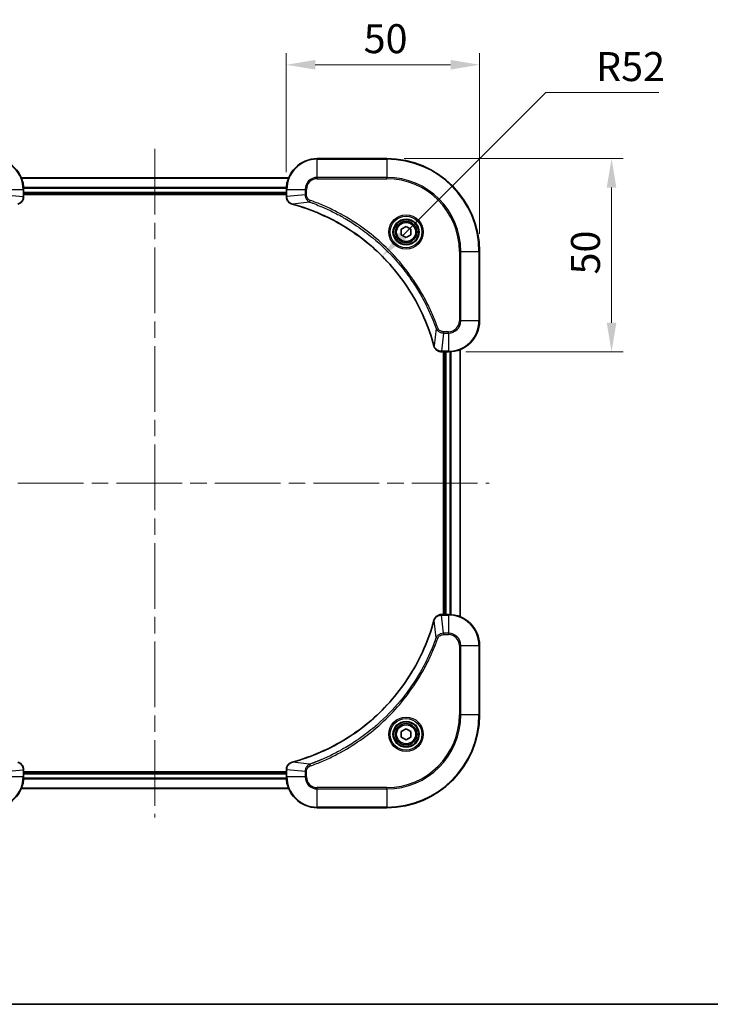
# Model space of a CAD drawing. Units: millimetres. Extents: x 43 to 5447, y 24 to 867.
# Drawn here: x 1663 to 1842, y 24 to 279 of the extents above; entities that cross this region are included whole.
import ezdxf

# ---------------------------------------------------------------- set-up
doc = ezdxf.new("R2010")
doc.units = ezdxf.units.MM
doc.header["$LTSCALE"] = 3
doc.linetypes.add('CHAIN', pattern=[0.3543, 0.2362, -0.0295, 0.0591, -0.0295])
doc.layers.get('Defpoints').update_dxf_attribs({"lineweight": 25})
for name, color, linetype, lineweight in [('Border (ISO)', 7, 'Continuous', 35), ('Dimension (ISO)', 7, 'Continuous', 18), ('Dimension (ISO) @ 1', 7, 'Continuous', 18), ('Visible (ISO)', 7, 'Continuous', 35), ('Visible Narrow (ISO)', 7, 'Continuous', 25)]:
    doc.layers.add(name, color=color, linetype=linetype, lineweight=lineweight)
doc.layers.add('Centerline (ISO)', color=7, linetype='Continuous', lineweight=18, true_color=0x80ffff)
doc.styles.add('Note Text (TK)', font='MS PGothic.ttf')
doc.dimstyles.new('Default - Method 1b (TK)', dxfattribs={"dimscale": 3, "dimtxt": 2.5, "dimasz": 2.5, "dimexe": 1, "dimexo": 1.5, "dimgap": 1, "dimtad": 1, "dimrnd": 1e-08, "dimdsep": 46, "dimtxsty": 'Note Text (TK)', "dimcen": 0.09, "dimdle": 5, "dimclrd": 100, "dimclre": 100, "dimclrt": 7, "dimadec": 1, "dimazin": 1, "dimtfac": 1, "dimtmove": 0, "dimatfit": 3, "dimfxl": 0, "dimtolj": 1, "dimlwd": -1, "dimlwe": -1, "dimarcsym": 0})

# ---------------------------------------------------------------- blocks, each defined once
blk = doc.blocks.new('図面枠 tk図枠')
at = {"layer": 'Border (ISO)'}
blk.add_line((14.5, 8), (405.5, 8), dxfattribs=at)
blk = doc.blocks.new('*D44')
at = {"layer": 'Defpoints', "color": 0, "transparency": 16777216}
for p in [(1781.91, 267.19), (1731.91, 234.9), (1781.91, 218.9)]:
    blk.add_point(p, dxfattribs=at)
at = {"layer": 'Dimension (ISO)', "color": 100, "transparency": 16777216}
for p, q in [((1731.91, 239.4), (1731.91, 270.19)), ((1781.91, 223.4), (1781.91, 270.19)), ((1739.41, 267.19), (1774.41, 267.19))]:
    blk.add_line(p, q, dxfattribs=at)
for points in [[(1739.41, 268.44), (1739.41, 265.94), (1731.91, 267.19)], [(1774.41, 268.44), (1774.41, 265.94), (1781.91, 267.19)]]:
    blk.add_solid(points, dxfattribs=at)
at = {"layer": 'Dimension (ISO)', "color": 7, "transparency": 16777216, "insert": (1751.93, 273.94), "char_height": 7.5, "attachment_point": 4, "style": 'Note Text (TK)'}
blk.add_mtext('\\A1;50', dxfattribs=at)
blk = doc.blocks.new('*D45')
at = {"layer": 'Defpoints', "color": 0, "transparency": 16777216}
for p in [(1757.91, 242.9), (1773.91, 192.9), (1816.1, 192.9)]:
    blk.add_point(p, dxfattribs=at)
at = {"layer": 'Dimension (ISO)', "color": 100, "transparency": 16777216}
for p, q in [((1762.41, 242.9), (1819.1, 242.9)), ((1816.1, 235.4), (1816.1, 200.4)), ((1778.41, 192.9), (1819.1, 192.9))]:
    blk.add_line(p, q, dxfattribs=at)
for points in [[(1814.85, 235.4), (1817.35, 235.4), (1816.1, 242.9)], [(1814.85, 200.4), (1817.35, 200.4), (1816.1, 192.9)]]:
    blk.add_solid(points, dxfattribs=at)
at = {"layer": 'Dimension (ISO)', "color": 7, "transparency": 16777216, "insert": (1809.35, 212.91), "char_height": 7.5, "attachment_point": 4, "rotation": 90, "style": 'Note Text (TK)'}
blk.add_mtext('\\A1;50', dxfattribs=at)
blk = doc.blocks.new('*D46')
at = {"layer": 'Defpoints', "color": 0, "transparency": 16777216}
for p in [(1756.71, 217.64), (1719.91, 180.89)]:
    blk.add_point(p, dxfattribs=at)
at = {"layer": 'Dimension (ISO)', "color": 100, "transparency": 16777216}
for p, q in [((1799.09, 259.97), (1762.01, 222.94)), ((1828.35, 259.97), (1799.09, 259.97))]:
    blk.add_line(p, q, dxfattribs=at)
blk.add_solid([(1761.13, 223.82), (1762.9, 222.06), (1756.71, 217.64)], dxfattribs=at)
at = {"layer": 'Dimension (ISO)', "color": 7, "transparency": 16777216, "insert": (1812.08, 266.72), "char_height": 7.5, "attachment_point": 4, "style": 'Note Text (TK)'}
blk.add_mtext('\\A1;R52', dxfattribs=at)

msp = doc.modelspace()

# ---------------------------------------------------------------- linework, layer by layer
at = {"layer": 'Centerline (ISO)', "linetype": 'CHAIN', "ltscale": 23.990969}
for p, q in [((1697.9125, 245.395), (1697.9125, 72.395)), ((1611.4125, 158.895), (1784.4125, 158.895))]:
    msp.add_line(p, q, dxfattribs=at)
at = {"layer": 'Visible (ISO)'}
for p, q in [((1757.9125, 242.895), (1739.9125, 242.895)), ((1663.3287, 237.895), (1732.4963, 237.895)), ((1663.9125, 233.064), (1663.9125, 234.895)), ((1731.9125, 234.895), (1731.9125, 233.064)), ((1663.9125, 233.895), (1731.9125, 233.895)), ((1663.9125, 233.595), (1731.9125, 233.595)), ((1663.9125, 233.064), (1663.9125, 233.0486)), ((1731.9125, 233.0486), (1731.9125, 233.064)), ((1761.6625, 224.6167), (1762.9125, 225.3384)), ((1761.6625, 223.1733), (1761.6625, 224.6167)), ((1762.9125, 225.3384), (1764.1625, 224.6167)), ((1764.1625, 224.6167), (1764.1625, 223.1733)), ((1762.9125, 222.4516), (1761.6625, 223.1733)), ((1764.1625, 223.1733), (1762.9125, 222.4516)), ((1781.9125, 200.895), (1781.9125, 218.895)), ((1772.0815, 192.895), (1772.0661, 192.895)), ((1772.0815, 192.895), (1773.9125, 192.895)), ((1772.6125, 192.895), (1772.6125, 124.895)), ((1772.9125, 192.895), (1772.9125, 124.895)), ((1776.9125, 193.4788), (1776.9125, 124.3112)), ((1772.0661, 124.895), (1772.0815, 124.895)), ((1773.9125, 124.895), (1772.0815, 124.895)), ((1781.9125, 98.895), (1781.9125, 116.895)), ((1761.6625, 94.6167), (1762.9125, 95.3384)), ((1761.6625, 93.1733), (1761.6625, 94.6167)), ((1762.9125, 95.3384), (1764.1625, 94.6167)), ((1764.1625, 94.6167), (1764.1625, 93.1733)), ((1762.9125, 92.4516), (1761.6625, 93.1733)), ((1764.1625, 93.1733), (1762.9125, 92.4516)), ((1663.9125, 84.7414), (1663.9125, 84.726)), ((1663.9125, 82.895), (1663.9125, 84.726)), ((1731.9125, 84.195), (1663.9125, 84.195)), ((1731.9125, 84.726), (1731.9125, 84.7414)), ((1731.9125, 84.726), (1731.9125, 82.895)), ((1731.9125, 83.895), (1663.9125, 83.895)), ((1732.4963, 79.895), (1663.3287, 79.895)), ((1739.9125, 74.895), (1757.9125, 74.895))]:
    msp.add_line(p, q, dxfattribs=at)
for centre, radius in [((1762.9125, 223.895), 3.25), ((1762.9125, 223.895), 2.75), ((1762.9125, 93.895), 3.25), ((1762.9125, 93.895), 2.75)]:
    msp.add_circle(centre, radius, dxfattribs=at)
for centre, radius, start, end in [((1655.9125, 234.895), 8, 0, 90), ((1739.9125, 234.895), 8, 90, 180), ((1757.9125, 218.895), 24, 0, 90), ((1773.9125, 200.895), 8, 270, 0), ((1773.9125, 116.895), 8, 0, 90), ((1757.9125, 98.895), 24, 270, 0), ((1655.9125, 82.895), 8, 270, 0), ((1739.9125, 82.895), 8, 180, 270)]:
    msp.add_arc(centre, radius, start, end, dxfattribs=at)
for points, knots in [([(1662.431, 231.117), (1662.6699, 231.1811), (1662.8976, 231.2904), (1663.0981, 231.4379), (1663.2986, 231.5855), (1663.4717, 231.7714), (1663.6047, 231.9826), (1663.8043, 232.2994), (1663.9125, 232.6738), (1663.9125, 233.0486)], [-0.196787795, -0.196787795, -0.196787795, -0.196787795, -0.140562711, -0.140562711, -0.140562711, -0.084337626, -0.084337626, -0.084337626, 0, 0, 0, 0]), ([(1731.9125, 233.0486), (1731.9125, 232.5489), (1732.1088, 232.0512), (1732.448, 231.6866), (1732.7024, 231.4131), (1733.0357, 231.2132), (1733.394, 231.117)], [-0.196787795, -0.196787795, -0.196787795, -0.196787795, -0.084337626, -0.084337626, -0.084337626, 0, 0, 0, 0]), ([(1733.4663, 231.0976), (1735.9606, 230.4241), (1738.4046, 229.5645), (1740.7712, 228.5281), (1745.5044, 226.4554), (1749.9265, 223.6719), (1753.8422, 220.3003), (1757.7579, 216.9287), (1761.1672, 212.9691), (1763.9198, 208.5962), (1766.6724, 204.2234), (1768.7682, 199.4374), (1770.1151, 194.4488)], [0, 0, 0, 0, 0.78253283, 0.78253283, 0.78253283, 2.34759848, 2.34759848, 2.34759848, 3.91266414, 3.91266414, 3.91266414, 5.47772979, 5.47772979, 5.47772979, 5.47772979]), ([(1770.1345, 194.3765), (1770.1986, 194.1376), (1770.3079, 193.9099), (1770.4554, 193.7094), (1770.603, 193.5089), (1770.7889, 193.3358), (1771.0001, 193.2028), (1771.3169, 193.0032), (1771.6913, 192.895), (1772.0661, 192.895)], [-0.196787795, -0.196787795, -0.196787795, -0.196787795, -0.140562711, -0.140562711, -0.140562711, -0.084337626, -0.084337626, -0.084337626, 0, 0, 0, 0]), ([(1772.0661, 124.895), (1771.5664, 124.895), (1771.0687, 124.6987), (1770.7041, 124.3595), (1770.4306, 124.1052), (1770.2307, 123.7718), (1770.1345, 123.4135)], [-0.196787795, -0.196787795, -0.196787795, -0.196787795, -0.084337626, -0.084337626, -0.084337626, 0, 0, 0, 0]), ([(1770.1151, 123.3413), (1769.4416, 120.847), (1768.582, 118.4029), (1767.5456, 116.0363), (1765.4729, 111.3031), (1762.6894, 106.881), (1759.3178, 102.9654), (1755.9462, 99.0497), (1751.9866, 95.6403), (1747.6137, 92.8877), (1743.2409, 90.1351), (1738.4549, 88.0393), (1733.4663, 86.6925)], [0, 0, 0, 0, 0.78253283, 0.78253283, 0.78253283, 2.34759848, 2.34759848, 2.34759848, 3.91266414, 3.91266414, 3.91266414, 5.47772979, 5.47772979, 5.47772979, 5.47772979]), ([(1663.9125, 84.7414), (1663.9125, 85.2412), (1663.7162, 85.7388), (1663.377, 86.1035), (1663.1227, 86.377), (1662.7893, 86.5768), (1662.431, 86.673)], [-0.196787795, -0.196787795, -0.196787795, -0.196787795, -0.084337626, -0.084337626, -0.084337626, 0, 0, 0, 0]), ([(1733.394, 86.673), (1733.1551, 86.6089), (1732.9274, 86.4997), (1732.7269, 86.3521), (1732.5264, 86.2045), (1732.3533, 86.0186), (1732.2203, 85.8074), (1732.0207, 85.4906), (1731.9125, 85.1162), (1731.9125, 84.7414)], [-0.196787795, -0.196787795, -0.196787795, -0.196787795, -0.140562711, -0.140562711, -0.140562711, -0.084337626, -0.084337626, -0.084337626, 0, 0, 0, 0])]:
    msp.add_open_spline(points, degree=3, knots=knots, dxfattribs=at)
for points in [[(1733.394, 231.117), (1733.4179, 231.1106), (1733.4421, 231.1041), (1733.4663, 231.0976)], [(1770.1151, 194.4488), (1770.1216, 194.4246), (1770.1281, 194.4004), (1770.1345, 194.3765)], [(1770.1345, 123.4135), (1770.1281, 123.3896), (1770.1216, 123.3654), (1770.1151, 123.3413)], [(1733.4663, 86.6925), (1733.4421, 86.6859), (1733.4179, 86.6794), (1733.394, 86.673)]]:
    msp.add_open_spline(points, degree=3, dxfattribs=at)
at = {"layer": 'Visible Narrow (ISO)'}
for p, q in [((1739.9125, 242.7486), (1739.9125, 242.895)), ((1739.9125, 242.7486), (1757.9125, 242.7486)), ((1739.9125, 238.0415), (1739.9125, 242.7486)), ((1757.9125, 242.7486), (1757.9125, 242.895)), ((1757.9125, 242.7486), (1757.9125, 238.0415)), ((1663.3565, 237.8255), (1732.4686, 237.8255)), ((1739.9125, 238.0415), (1739.9125, 237.6879)), ((1757.9125, 238.0415), (1739.9125, 238.0415)), ((1739.9125, 237.6879), (1757.9125, 237.6879)), ((1757.9125, 237.6879), (1757.9125, 238.0415)), ((1659.059, 234.895), (1663.7661, 234.895)), ((1663.7661, 234.895), (1663.7661, 233.064)), ((1663.7661, 234.895), (1663.9125, 234.895)), ((1663.8907, 235.485), (1731.9343, 235.485)), ((1663.9044, 235.2545), (1731.9206, 235.2545)), ((1731.9125, 234.895), (1732.059, 234.895)), ((1732.059, 233.064), (1732.059, 234.895)), ((1732.059, 234.895), (1736.7661, 234.895)), ((1736.7661, 234.895), (1736.7661, 233.5579)), ((1736.7661, 234.895), (1737.1196, 234.895)), ((1737.1196, 233.5579), (1737.1196, 234.895)), ((1659.059, 233.5579), (1663.7661, 233.064)), ((1663.9125, 233.064), (1663.7661, 233.064)), ((1663.9125, 234.195), (1731.9125, 234.195)), ((1732.059, 233.064), (1731.9125, 233.064)), ((1736.7661, 233.5579), (1732.059, 233.064)), ((1736.7661, 233.5579), (1737.1196, 233.5579)), ((1737.9418, 231.6572), (1738.0952, 232.0898)), ((1737.9418, 231.6572), (1733.4742, 231.1265)), ((1776.7054, 218.895), (1776.7054, 200.895)), ((1777.059, 218.895), (1776.7054, 218.895)), ((1777.059, 218.895), (1781.7661, 218.895)), ((1777.059, 200.895), (1777.059, 218.895)), ((1781.7661, 218.895), (1781.7661, 200.895)), ((1781.7661, 218.895), (1781.9125, 218.895)), ((1770.6747, 198.9243), (1770.144, 194.4567)), ((1770.6747, 198.9243), (1771.1073, 199.0778)), ((1777.059, 200.895), (1776.7054, 200.895)), ((1781.7661, 200.895), (1777.059, 200.895)), ((1781.7661, 200.895), (1781.9125, 200.895)), ((1772.5754, 197.7486), (1772.0815, 193.0415)), ((1773.9125, 198.1021), (1772.5754, 198.1021)), ((1772.5754, 197.7486), (1772.5754, 198.1021)), ((1772.5754, 197.7486), (1773.9125, 197.7486)), ((1773.9125, 197.7486), (1773.9125, 198.1021)), ((1773.9125, 197.7486), (1773.9125, 193.0415)), ((1773.9125, 193.0415), (1772.0815, 193.0415)), ((1772.0815, 192.895), (1772.0815, 193.0415)), ((1773.2125, 192.895), (1773.2125, 124.895)), ((1773.9125, 193.0415), (1773.9125, 192.895)), ((1774.272, 192.9031), (1774.272, 124.8869)), ((1774.5025, 192.9168), (1774.5025, 124.8732)), ((1776.843, 193.4511), (1776.843, 124.339)), ((1772.0815, 124.7486), (1772.0815, 124.895)), ((1773.9125, 124.895), (1773.9125, 124.7486)), ((1770.6747, 118.8657), (1770.144, 123.3334)), ((1772.0815, 124.7486), (1773.9125, 124.7486)), ((1772.5754, 120.0415), (1772.0815, 124.7486)), ((1773.9125, 124.7486), (1773.9125, 120.0415)), ((1773.9125, 120.0415), (1772.5754, 120.0415)), ((1772.5754, 120.0415), (1772.5754, 119.6879)), ((1773.9125, 120.0415), (1773.9125, 119.6879)), ((1770.6747, 118.8657), (1771.1073, 118.7123)), ((1772.5754, 119.6879), (1773.9125, 119.6879)), ((1776.7054, 116.895), (1776.7054, 98.895)), ((1777.059, 116.895), (1776.7054, 116.895)), ((1777.059, 98.895), (1777.059, 116.895)), ((1777.059, 116.895), (1781.7661, 116.895)), ((1781.7661, 116.895), (1781.9125, 116.895)), ((1781.7661, 116.895), (1781.7661, 98.895)), ((1776.7054, 98.895), (1777.059, 98.895)), ((1781.7661, 98.895), (1777.059, 98.895)), ((1781.7661, 98.895), (1781.9125, 98.895)), ((1737.9418, 86.1328), (1733.4742, 86.6635)), ((1659.059, 84.2321), (1663.7661, 84.726)), ((1663.7661, 84.726), (1663.9125, 84.726)), ((1663.7661, 84.726), (1663.7661, 82.895)), ((1731.9125, 84.726), (1732.059, 84.726)), ((1736.7661, 84.2321), (1732.059, 84.726)), ((1732.059, 82.895), (1732.059, 84.726)), ((1736.7661, 84.2321), (1736.7661, 82.895)), ((1736.7661, 84.2321), (1737.1196, 84.2321)), ((1737.1196, 82.895), (1737.1196, 84.2321)), ((1737.9418, 86.1328), (1738.0952, 85.7002)), ((1663.7661, 82.895), (1659.059, 82.895)), ((1663.9125, 82.895), (1663.7661, 82.895)), ((1731.9343, 82.3051), (1663.8907, 82.3051)), ((1731.9206, 82.5355), (1663.9044, 82.5355)), ((1731.9125, 83.595), (1663.9125, 83.595)), ((1732.059, 82.895), (1731.9125, 82.895)), ((1736.7661, 82.895), (1732.059, 82.895)), ((1736.7661, 82.895), (1737.1196, 82.895)), ((1732.4686, 79.9646), (1663.3565, 79.9646)), ((1757.9125, 80.1021), (1739.9125, 80.1021)), ((1739.9125, 79.7486), (1739.9125, 80.1021)), ((1739.9125, 75.0415), (1739.9125, 79.7486)), ((1739.9125, 79.7486), (1757.9125, 79.7486)), ((1757.9125, 79.7486), (1757.9125, 80.1021)), ((1757.9125, 79.7486), (1757.9125, 75.0415)), ((1757.9125, 75.0415), (1739.9125, 75.0415)), ((1739.9125, 75.0415), (1739.9125, 74.895)), ((1757.9125, 75.0415), (1757.9125, 74.895))]:
    msp.add_line(p, q, dxfattribs=at)
for centre, radius in [((1762.9125, 223.895), 4.4571), ((1762.9125, 223.895), 4.1036), ((1762.9125, 223.895), 3.3964), ((1762.9125, 223.895), 2.45), ((1762.9125, 93.895), 4.4571), ((1762.9125, 93.895), 4.1036), ((1762.9125, 93.895), 3.3964), ((1762.9125, 93.895), 2.45)]:
    msp.add_circle(centre, radius, dxfattribs=at)
for centre, radius, start, end in [((1655.9125, 234.895), 7.8536, 0, 90), ((1739.9125, 234.895), 7.8536, 90, 180), ((1757.9125, 218.895), 23.8536, 0, 90), ((1739.9125, 234.895), 3.1464, 90, 180), ((1739.9125, 234.895), 2.7929, 90, 180), ((1757.9125, 218.895), 19.1464, 0, 90), ((1757.9125, 218.895), 18.7929, 0, 90), ((1773.9125, 200.895), 2.7929, 270, 0), ((1773.9125, 200.895), 7.8536, 270, 0), ((1773.9125, 200.895), 3.1464, 270, 0), ((1773.9125, 116.895), 7.8536, 0, 90), ((1773.9125, 116.895), 3.1464, 0, 90), ((1773.9125, 116.895), 2.7929, 0, 90), ((1757.9125, 98.895), 18.7929, 270, 0), ((1757.9125, 98.895), 23.8536, 270, 0), ((1757.9125, 98.895), 19.1464, 270, 0), ((1655.9125, 82.895), 7.8536, 270, 0), ((1739.9125, 82.895), 7.8536, 180, 270), ((1739.9125, 82.895), 3.1464, 180, 270), ((1739.9125, 82.895), 2.7929, 180, 270)]:
    msp.add_arc(centre, radius, start, end, dxfattribs=at)
for centre, major_axis, ratio, start_param, end_param in [((1663.5119, 232.8179), (-0.0487, -2.3812), 0.1051554, 1.66859369, 1.67647558), ((1663.4125, 233.0486), (0.5, 0), 0.00935385, 5.4972736, 6.28318531), ((1732.4125, 233.0486), (-0.5, 0), 0.00935385, 0, 0.7859117), ((1732.3132, 232.8178), (0.0487, -2.3816), 0.10517158, 4.60669413, 4.61457479), ((1733.5236, 231.5999), (-0.1296, -0.4829), 0.14287502, 5.88309352, 6.28318531), ((1733.5966, 231.5803), (-0.1303, -0.4827), 0.00038233, 0, 0.34837257), ((1770.5978, 194.5791), (-0.4827, -0.1303), 0.00038233, 5.93481191, 6.28318442), ((1770.6174, 194.5061), (-0.4829, -0.1296), 0.14287502, 0, 0.40009206), ((1771.8354, 193.2956), (-2.3812, 0.0487), 0.1051554, 1.66859369, 1.67647558), ((1772.0661, 193.395), (0, -0.5), 0.00935385, 5.4972736, 6.2831853), ((1772.0661, 124.395), (0, 0.5), 0.00935385, 0, 0.7859117), ((1770.5978, 123.2109), (-0.4827, 0.1303), 0.00038233, 0, 0.34837257), ((1770.6174, 123.2839), (-0.4829, 0.1296), 0.14287502, 5.88309352, 6.28318531), ((1771.8353, 124.4944), (-2.3816, -0.0487), 0.10517158, 4.60669413, 4.61457479), ((1733.5236, 86.1901), (-0.1296, 0.4829), 0.14287502, 0, 0.40009206), ((1733.5966, 86.2098), (-0.1303, 0.4827), 0.00038233, 5.93481644, 6.28318923), ((1663.4125, 84.7414), (0.5, 0), 0.00935385, 0, 0.7859117), ((1663.5118, 84.9722), (-0.0487, 2.3816), 0.10517158, 4.60669413, 4.61457479), ((1732.4125, 84.7414), (-0.5, 0), 0.00935385, 5.4972736, 6.28318531), ((1732.3131, 84.9721), (0.0487, 2.3812), 0.1051554, 1.66859369, 1.67647558)]:
    msp.add_ellipse(centre, major_axis=major_axis, ratio=ratio, start_param=start_param, end_param=end_param, dxfattribs=at)
for points, knots in [([(1663.7659, 233.0453), (1663.7638, 232.8426), (1663.7296, 232.6326), (1663.6673, 232.4419), (1663.6247, 232.3113), (1663.5693, 232.1869), (1663.5002, 232.0653), (1663.4406, 231.9605), (1663.3718, 231.8604), (1663.2938, 231.7668), (1663.2236, 231.6824), (1663.1458, 231.6032), (1663.0618, 231.5301), (1662.9938, 231.471), (1662.9218, 231.416), (1662.8457, 231.3658), (1662.7233, 231.2849), (1662.5899, 231.2158), (1662.4476, 231.1624)], [0, 0, 0, 0, 0.050060504, 0.050060504, 0.050060504, 0.084337626, 0.084337626, 0.084337626, 0.113903258, 0.113903258, 0.113903258, 0.140562711, 0.140562711, 0.140562711, 0.162131477, 0.162131477, 0.162131477, 0.196787795, 0.196787795, 0.196787795, 0.196787795]), ([(1733.3774, 231.1625), (1733.171, 231.2401), (1732.9824, 231.3507), (1732.8192, 231.4828), (1732.7087, 231.5723), (1732.6091, 231.6722), (1732.5203, 231.7808), (1732.4379, 231.8816), (1732.3675, 231.986), (1732.3077, 232.0957), (1732.1546, 232.3764), (1732.0627, 232.7179), (1732.0591, 233.0453)], [0, 0, 0, 0, 0.05028531, 0.05028531, 0.05028531, 0.084337626, 0.084337626, 0.084337626, 0.115936047, 0.115936047, 0.115936047, 0.196787795, 0.196787795, 0.196787795, 0.196787795]), ([(1736.7661, 233.5579), (1736.7667, 233.3422), (1736.8162, 233.0717), (1736.8828, 232.874), (1736.9046, 232.8095), (1736.9282, 232.7489), (1736.9541, 232.6905), (1737.0087, 232.5675), (1737.0713, 232.4529), (1737.1581, 232.3283), (1737.2247, 232.2326), (1737.2993, 232.1413), (1737.3828, 232.0561), (1737.4188, 232.0193), (1737.4566, 231.9838), (1737.4959, 231.9495), (1737.6263, 231.8358), (1737.7736, 231.7346), (1737.9418, 231.6572)], [-0.187504168, -0.187504168, -0.187504168, -0.187504168, -0.134326228, -0.134326228, -0.134326228, -0.116955095, -0.116955095, -0.116955095, -0.080358929, -0.080358929, -0.080358929, -0.0522949, -0.0522949, -0.0522949, -0.040179465, -0.040179465, -0.040179465, 0, 0, 0, 0]), ([(1738.0952, 232.0898), (1737.969, 232.1346), (1737.7323, 232.2652), (1737.2841, 232.7097), (1737.1196, 233.2008), (1737.1196, 233.5579)], [0, 0, 0, 0, 0.040179465, 0.080358929, 0.187504168, 0.187504168, 0.187504168, 0.187504168]), ([(1771.1073, 199.0778), (1770.7233, 200.1608), (1769.8874, 202.3028), (1767.9464, 206.4719), (1765.0303, 211.4356), (1759.3957, 218.7244), (1752.4399, 224.8478), (1745.4891, 228.9286), (1741.3204, 230.87), (1739.1783, 231.7058), (1738.0952, 232.0898)], [0, 0, 0, 0, 0.34472946, 0.68945893, 1.37891786, 2.06837678, 3.44729464, 4.13675357, 4.48148303, 4.82621249, 4.82621249, 4.82621249, 4.82621249]), ([(1770.144, 194.4567), (1768.7922, 199.4574), (1764.6101, 209.0246), (1754.3724, 220.9186), (1743.3075, 227.8782), (1735.9745, 230.4506), (1733.4742, 231.1265)], [-5.47772979, -5.47772979, -5.47772979, -5.47772979, -3.91266414, -2.34759848, -0.78253283, 0, 0, 0, 0]), ([(1737.9418, 231.6572), (1737.9662, 231.6485), (1737.9906, 231.6399), (1738.0149, 231.6312), (1738.1584, 231.5799), (1738.367, 231.5039), (1738.5005, 231.4546), (1738.5844, 231.4236), (1738.6513, 231.3986), (1738.7252, 231.371), (1738.7593, 231.3583), (1738.7951, 231.3448), (1738.8363, 231.3294), (1739.4303, 231.1062), (1740.0443, 230.8636), (1740.6112, 230.6282), (1740.7818, 230.5573), (1740.9519, 230.4857), (1741.1268, 230.4109), (1742.1725, 229.9639), (1743.2062, 229.4825), (1744.2235, 228.9689), (1745.072, 228.5406), (1745.915, 228.0868), (1746.74, 227.6129), (1747.8932, 226.9506), (1749.0114, 226.2507), (1750.1113, 225.5067), (1751.5571, 224.5288), (1752.9632, 223.4789), (1754.3077, 222.3637), (1756.4727, 220.568), (1758.4863, 218.6071), (1760.3461, 216.4985), (1760.6971, 216.1005), (1761.0421, 215.6976), (1761.3807, 215.2894), (1762.4962, 213.9446), (1763.545, 212.5413), (1764.5245, 211.0938), (1765.2687, 209.9939), (1765.9688, 208.8757), (1766.631, 207.7224), (1767.1047, 206.8975), (1767.5581, 206.0545), (1767.9862, 205.206), (1768.4995, 204.1886), (1768.9807, 203.1547), (1769.4284, 202.1093), (1769.465, 202.0239), (1769.5014, 201.9384), (1769.5375, 201.8528), (1769.573, 201.7688), (1769.6083, 201.6847), (1769.6434, 201.6005), (1769.6778, 201.5179), (1769.712, 201.4352), (1769.7461, 201.3524), (1769.7794, 201.2714), (1769.8126, 201.1902), (1769.8456, 201.1089), (1769.8778, 201.0295), (1769.9099, 200.95), (1769.9418, 200.8703), (1769.9729, 200.7927), (1770.0038, 200.715), (1770.0346, 200.6371), (1770.0634, 200.5642), (1770.0921, 200.4912), (1770.1206, 200.418), (1770.1493, 200.3446), (1770.1778, 200.271), (1770.2062, 200.1974), (1770.2334, 200.1266), (1770.2605, 200.0557), (1770.2875, 199.9847), (1770.3109, 199.9232), (1770.3341, 199.8615), (1770.3573, 199.7998), (1770.3813, 199.7358), (1770.4052, 199.6717), (1770.429, 199.6074), (1770.4508, 199.5484), (1770.4726, 199.4893), (1770.4942, 199.43), (1770.5352, 199.3175), (1770.5641, 199.238), (1770.6104, 199.1072), (1770.6264, 199.0619), (1770.6436, 199.0128), (1770.6574, 198.9735), (1770.6632, 198.9571), (1770.6689, 198.9407), (1770.6747, 198.9243)], [-4.82621249, -4.82621249, -4.82621249, -4.82621249, -4.81844842, -4.81844842, -4.81844842, -4.77269349, -4.77269349, -4.77269349, -4.74390962, -4.74390962, -4.74390962, -4.73061692, -4.73061692, -4.73061692, -4.53913686, -4.53913686, -4.53913686, -4.48148303, -4.48148303, -4.48148303, -4.13675357, -4.13675357, -4.13675357, -3.84919093, -3.84919093, -3.84919093, -3.44729464, -3.44729464, -3.44729464, -2.91901319, -2.91901319, -2.91901319, -2.06837678, -2.06837678, -2.06837678, -1.90783066, -1.90783066, -1.90783066, -1.37891786, -1.37891786, -1.37891786, -0.97698999, -0.97698999, -0.97698999, -0.68945893, -0.68945893, -0.68945893, -0.34472946, -0.34472946, -0.34472946, -0.31656511, -0.31656511, -0.31656511, -0.28890509, -0.28890509, -0.28890509, -0.26177095, -0.26177095, -0.26177095, -0.23519152, -0.23519152, -0.23519152, -0.20920511, -0.20920511, -0.20920511, -0.18386262, -0.18386262, -0.18386262, -0.16011563, -0.16011563, -0.16011563, -0.13625792, -0.13625792, -0.13625792, -0.11332385, -0.11332385, -0.11332385, -0.09343365, -0.09343365, -0.09343365, -0.07279556, -0.07279556, -0.07279556, -0.05381314, -0.05381314, -0.05381314, -0.01773212, -0.01773212, -0.01773212, -0.00521417, -0.00521417, -0.00521417, 0, 0, 0, 0]), ([(1770.6747, 198.9243), (1770.7473, 198.7666), (1770.8421, 198.6251), (1770.9465, 198.502), (1770.9906, 198.4501), (1771.0368, 198.401), (1771.0854, 198.3541), (1771.1756, 198.2671), (1771.2721, 198.189), (1771.3735, 198.1207), (1771.4561, 198.065), (1771.5421, 198.0159), (1771.6306, 197.9726), (1771.771, 197.9039), (1771.8977, 197.8571), (1772.0432, 197.8187), (1772.204, 197.7763), (1772.4044, 197.7498), (1772.5754, 197.7486)], [-0.187502416, -0.187502416, -0.187502416, -0.187502416, -0.149825893, -0.149825893, -0.149825893, -0.133930297, -0.133930297, -0.133930297, -0.104414332, -0.104414332, -0.104414332, -0.080358178, -0.080358178, -0.080358178, -0.04217927, -0.04217927, -0.04217927, 0, 0, 0, 0]), ([(1772.5754, 198.1021), (1772.3075, 198.1021), (1771.8611, 198.2132), (1771.3591, 198.6006), (1771.167, 198.9095), (1771.1073, 199.0778)], [0, 0, 0, 0, 0.080358178, 0.133930297, 0.187502416, 0.187502416, 0.187502416, 0.187502416]), ([(1772.0628, 193.0416), (1771.8601, 193.0437), (1771.65, 193.0779), (1771.4593, 193.1402), (1771.3288, 193.1829), (1771.2044, 193.2382), (1771.0828, 193.3073), (1770.978, 193.367), (1770.8779, 193.4358), (1770.7843, 193.5137), (1770.6998, 193.584), (1770.6207, 193.6617), (1770.5476, 193.7457), (1770.4885, 193.8137), (1770.4335, 193.8857), (1770.3832, 193.9619), (1770.3024, 194.0842), (1770.2333, 194.2176), (1770.1799, 194.3599)], [0, 0, 0, 0, 0.050060504, 0.050060504, 0.050060504, 0.084337626, 0.084337626, 0.084337626, 0.113903258, 0.113903258, 0.113903258, 0.140562711, 0.140562711, 0.140562711, 0.162131477, 0.162131477, 0.162131477, 0.196787795, 0.196787795, 0.196787795, 0.196787795]), ([(1733.4742, 86.6635), (1738.4749, 88.0153), (1748.042, 92.1974), (1759.9361, 102.4351), (1766.8957, 113.5), (1769.4681, 120.833), (1770.144, 123.3334)], [-5.47772979, -5.47772979, -5.47772979, -5.47772979, -3.91266414, -2.34759848, -0.78253283, 0, 0, 0, 0]), ([(1770.18, 123.4301), (1770.2576, 123.6366), (1770.3682, 123.8251), (1770.5003, 123.9883), (1770.5897, 124.0988), (1770.6897, 124.1984), (1770.7983, 124.2872), (1770.8991, 124.3696), (1771.0035, 124.4401), (1771.1132, 124.4999), (1771.3939, 124.6529), (1771.7354, 124.7448), (1772.0628, 124.7484)], [0, 0, 0, 0, 0.05028531, 0.05028531, 0.05028531, 0.084337626, 0.084337626, 0.084337626, 0.115936047, 0.115936047, 0.115936047, 0.196787795, 0.196787795, 0.196787795, 0.196787795]), ([(1772.5754, 120.0415), (1772.3597, 120.0408), (1772.0892, 119.9914), (1771.8915, 119.9247), (1771.8269, 119.903), (1771.7664, 119.8793), (1771.708, 119.8534), (1771.585, 119.7989), (1771.4704, 119.7362), (1771.3457, 119.6494), (1771.2501, 119.5828), (1771.1587, 119.5082), (1771.0736, 119.4247), (1771.0368, 119.3887), (1771.0012, 119.351), (1770.967, 119.3116), (1770.8532, 119.1813), (1770.7521, 119.0339), (1770.6747, 118.8657)], [-0.187504168, -0.187504168, -0.187504168, -0.187504168, -0.134326228, -0.134326228, -0.134326228, -0.116955095, -0.116955095, -0.116955095, -0.080358929, -0.080358929, -0.080358929, -0.0522949, -0.0522949, -0.0522949, -0.040179465, -0.040179465, -0.040179465, 0, 0, 0, 0]), ([(1770.6747, 118.8657), (1770.666, 118.8413), (1770.6573, 118.817), (1770.6486, 118.7926), (1770.5973, 118.6491), (1770.5214, 118.4406), (1770.4721, 118.3071), (1770.441, 118.2231), (1770.4161, 118.1562), (1770.3885, 118.0823), (1770.3758, 118.0482), (1770.3623, 118.0124), (1770.3468, 117.9712), (1770.1237, 117.3773), (1769.8811, 116.7632), (1769.6457, 116.1964), (1769.5748, 116.0257), (1769.5032, 115.8556), (1769.4284, 115.6807), (1768.9814, 114.635), (1768.4999, 113.6013), (1767.9864, 112.5841), (1767.558, 111.7355), (1767.1043, 110.8926), (1766.6304, 110.0675), (1765.9681, 108.9144), (1765.2682, 107.7961), (1764.5242, 106.6962), (1763.5463, 105.2504), (1762.4964, 103.8444), (1761.3812, 102.4998), (1759.5855, 100.3348), (1757.6246, 98.3212), (1755.516, 96.4614), (1755.118, 96.1104), (1754.7151, 95.7655), (1754.3069, 95.4268), (1752.9621, 94.3113), (1751.5588, 93.2625), (1750.1113, 92.2831), (1749.0113, 91.5388), (1747.8931, 90.8387), (1746.7399, 90.1765), (1745.915, 89.7028), (1745.072, 89.2494), (1744.2235, 88.8213), (1743.2061, 88.308), (1742.1722, 87.8268), (1741.1268, 87.3791), (1741.0414, 87.3425), (1740.9559, 87.3061), (1740.8703, 87.27), (1740.7863, 87.2345), (1740.7022, 87.1992), (1740.618, 87.1641), (1740.5354, 87.1297), (1740.4527, 87.0955), (1740.3699, 87.0614), (1740.2888, 87.0281), (1740.2077, 86.9949), (1740.1264, 86.9619), (1740.047, 86.9297), (1739.9675, 86.8976), (1739.8878, 86.8657), (1739.8102, 86.8346), (1739.7324, 86.8037), (1739.6546, 86.7729), (1739.5817, 86.7441), (1739.5086, 86.7154), (1739.4355, 86.6869), (1739.3621, 86.6582), (1739.2885, 86.6297), (1739.2149, 86.6014), (1739.1441, 86.5741), (1739.0732, 86.547), (1739.0022, 86.52), (1738.9406, 86.4967), (1738.879, 86.4734), (1738.8173, 86.4502), (1738.7533, 86.4262), (1738.6891, 86.4023), (1738.6249, 86.3786), (1738.5659, 86.3567), (1738.5067, 86.335), (1738.4475, 86.3134), (1738.335, 86.2723), (1738.2555, 86.2434), (1738.1247, 86.1971), (1738.0794, 86.1811), (1738.0303, 86.1639), (1737.991, 86.1501), (1737.9746, 86.1444), (1737.9582, 86.1387), (1737.9418, 86.1328)], [-4.82621249, -4.82621249, -4.82621249, -4.82621249, -4.81844842, -4.81844842, -4.81844842, -4.77269349, -4.77269349, -4.77269349, -4.74390962, -4.74390962, -4.74390962, -4.73061692, -4.73061692, -4.73061692, -4.53913686, -4.53913686, -4.53913686, -4.48148303, -4.48148303, -4.48148303, -4.13675357, -4.13675357, -4.13675357, -3.84919093, -3.84919093, -3.84919093, -3.44729464, -3.44729464, -3.44729464, -2.91901319, -2.91901319, -2.91901319, -2.06837678, -2.06837678, -2.06837678, -1.90783066, -1.90783066, -1.90783066, -1.37891786, -1.37891786, -1.37891786, -0.97698999, -0.97698999, -0.97698999, -0.68945893, -0.68945893, -0.68945893, -0.34472946, -0.34472946, -0.34472946, -0.31656511, -0.31656511, -0.31656511, -0.28890509, -0.28890509, -0.28890509, -0.26177095, -0.26177095, -0.26177095, -0.23519152, -0.23519152, -0.23519152, -0.20920511, -0.20920511, -0.20920511, -0.18386262, -0.18386262, -0.18386262, -0.16011563, -0.16011563, -0.16011563, -0.13625792, -0.13625792, -0.13625792, -0.11332385, -0.11332385, -0.11332385, -0.09343365, -0.09343365, -0.09343365, -0.07279556, -0.07279556, -0.07279556, -0.05381314, -0.05381314, -0.05381314, -0.01773212, -0.01773212, -0.01773212, -0.00521417, -0.00521417, -0.00521417, 0, 0, 0, 0]), ([(1738.0952, 85.7002), (1739.1783, 86.0842), (1741.3203, 86.9201), (1745.4894, 88.8611), (1750.4531, 91.7772), (1757.7418, 97.4119), (1763.8652, 104.3676), (1767.9461, 111.3184), (1769.8875, 115.4871), (1770.7233, 117.6293), (1771.1073, 118.7123)], [0, 0, 0, 0, 0.34472946, 0.68945893, 1.37891786, 2.06837678, 3.44729464, 4.13675357, 4.48148303, 4.82621249, 4.82621249, 4.82621249, 4.82621249]), ([(1771.1073, 118.7123), (1771.1521, 118.8385), (1771.2827, 119.0752), (1771.7272, 119.5234), (1772.2183, 119.6879), (1772.5754, 119.6879)], [0, 0, 0, 0, 0.040179465, 0.080358929, 0.187504168, 0.187504168, 0.187504168, 0.187504168]), ([(1662.4476, 86.6276), (1662.654, 86.5499), (1662.8426, 86.4393), (1663.0058, 86.3072), (1663.1163, 86.2178), (1663.2159, 86.1178), (1663.3047, 86.0092), (1663.3871, 85.9084), (1663.4576, 85.804), (1663.5174, 85.6943), (1663.6704, 85.4136), (1663.7623, 85.0722), (1663.7659, 84.7447)], [0, 0, 0, 0, 0.05028531, 0.05028531, 0.05028531, 0.084337626, 0.084337626, 0.084337626, 0.115936047, 0.115936047, 0.115936047, 0.196787795, 0.196787795, 0.196787795, 0.196787795]), ([(1732.0591, 84.7447), (1732.0612, 84.9475), (1732.0954, 85.1575), (1732.1577, 85.3482), (1732.2003, 85.4788), (1732.2557, 85.6031), (1732.3248, 85.7247), (1732.3844, 85.8295), (1732.4532, 85.9297), (1732.5312, 86.0233), (1732.6015, 86.1077), (1732.6792, 86.1868), (1732.7632, 86.2599), (1732.8312, 86.319), (1732.9032, 86.374), (1732.9793, 86.4243), (1733.1017, 86.5051), (1733.2351, 86.5742), (1733.3774, 86.6276)], [0, 0, 0, 0, 0.050060504, 0.050060504, 0.050060504, 0.084337626, 0.084337626, 0.084337626, 0.113903258, 0.113903258, 0.113903258, 0.140562711, 0.140562711, 0.140562711, 0.162131477, 0.162131477, 0.162131477, 0.196787795, 0.196787795, 0.196787795, 0.196787795]), ([(1737.9418, 86.1328), (1737.7841, 86.0602), (1737.6426, 85.9654), (1737.5195, 85.861), (1737.4675, 85.8169), (1737.4185, 85.7707), (1737.3716, 85.7221), (1737.2846, 85.632), (1737.2065, 85.5354), (1737.1382, 85.434), (1737.0825, 85.3514), (1737.0334, 85.2654), (1736.9901, 85.177), (1736.9214, 85.0366), (1736.8746, 84.9098), (1736.8362, 84.7643), (1736.7938, 84.6035), (1736.7672, 84.4031), (1736.7661, 84.2321)], [-0.187502416, -0.187502416, -0.187502416, -0.187502416, -0.149825893, -0.149825893, -0.149825893, -0.133930297, -0.133930297, -0.133930297, -0.104414332, -0.104414332, -0.104414332, -0.080358178, -0.080358178, -0.080358178, -0.04217927, -0.04217927, -0.04217927, 0, 0, 0, 0]), ([(1737.1196, 84.2321), (1737.1196, 84.5), (1737.2306, 84.9464), (1737.6181, 85.4484), (1737.9269, 85.6405), (1738.0952, 85.7002)], [0, 0, 0, 0, 0.080358178, 0.133930297, 0.187502416, 0.187502416, 0.187502416, 0.187502416])]:
    msp.add_open_spline(points, degree=3, knots=knots, dxfattribs=at)
for points in [[(1733.4742, 231.1265), (1733.4407, 231.1387), (1733.4085, 231.1508), (1733.3774, 231.1625)], [(1770.1799, 194.3599), (1770.1682, 194.391), (1770.1562, 194.4232), (1770.144, 194.4567)], [(1770.144, 123.3334), (1770.1562, 123.3668), (1770.1683, 123.399), (1770.18, 123.4301)], [(1733.3774, 86.6276), (1733.4085, 86.6393), (1733.4407, 86.6513), (1733.4742, 86.6635)]]:
    msp.add_open_spline(points, degree=3, dxfattribs=at)

# ---------------------------------------------------------------- block references
at = {"xscale": 3, "yscale": 3, "zscale": 3}
msp.add_blockref('図面枠 tk図枠', (1183, 0), dxfattribs=at)

# ---------------------------------------------------------------- dimensions: what is measured, and where the dimension line sits
at = {"layer": 'Dimension (ISO) @ 1', "color": 100, "true_color": 0x00ff3f}
for base, p1, p2, angle, picture, middle in [((1781.9125, 267.1862), (1731.9125, 234.895), (1781.9125, 218.895), 180, '*D44', (1756.9125, 267.1862)), ((1816.1023, 192.895), (1757.9125, 242.895), (1773.9125, 192.895), 90, '*D45', (1816.1023, 217.895))]:
    dim = msp.add_linear_dim(base=base, p1=p1, p2=p2, angle=angle, dimstyle='Default - Method 1b (TK)', override={"dimscale": 1, "dimtxt": 7.5, "dimasz": 7.5, "dimexe": 3, "dimexo": 4.5, "dimgap": 3, "dimdec": 2, "dimcen": 0.27, "dimtol": 0, "dimlim": 0, "dimtp": 0, "dimtm": 0, "dimtdec": 2, "dimtix": 0, "dimtofl": 0, "dimtmove": 0, "dimatfit": 1}, dxfattribs=at)
    dim.commit()
    dim.dimension.update_dxf_attribs({"geometry": picture, "text_midpoint": middle, "dimtype": 128})
dim = msp.add_radius_dim(center=(1719.9106, 180.8931), mpoint=(1756.7056, 217.6405), dimstyle='Default - Method 1b (TK)', override={"dimscale": 1, "dimtxt": 7.5, "dimasz": 7.5, "dimexe": 3, "dimexo": 4.5, "dimgap": 3, "dimtih": 1, "dimtoh": 1, "dimdec": 2, "dimlfac": 0.999955, "dimcen": 0, "dimtol": 0, "dimlim": 0, "dimtp": 0, "dimtm": 0, "dimtdec": 2, "dimtix": 0, "dimtofl": 0, "dimtmove": 0, "dimatfit": 3}, dxfattribs=at)
dim.commit()
dim.dimension.update_dxf_attribs({"geometry": '*D46', "text_midpoint": (1820.2157, 259.9731), "dimtype": 132})

doc.saveas('drawing.dxf')
